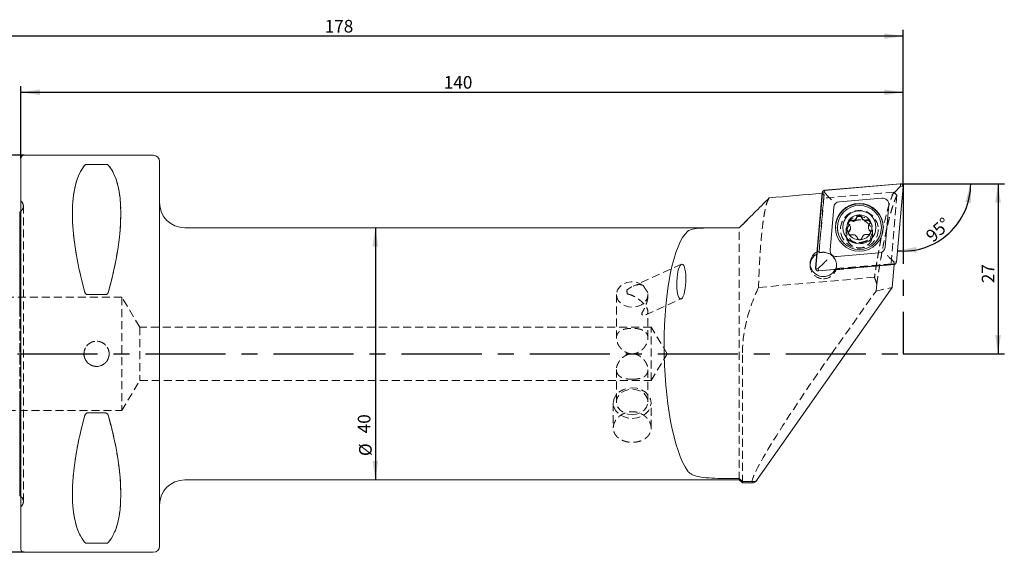
# Model space of a CAD drawing. Units: millimetres. Extents: x 10 to 293, y 11 to 168.
# Drawn here: x 136 to 293, y 83 to 168 of the extents above; entities that cross this region are included whole.
import ezdxf

# ---------------------------------------------------------------- set-up
doc = ezdxf.new("R2010")
doc.units = ezdxf.units.MM
doc.linetypes.add('CENTERX2', pattern=[20.32, 12.7, -2.54, 2.54, -2.54])
doc.linetypes.add('HIDDEN', pattern=[1.905, 1.27, -0.635])
doc.layers.add('VERMASSUNG', color=7, linetype='Continuous')
doc.styles.add('SLDTEXTSTYLE0', font='TXT', dxfattribs={"width": 0.7})
doc.dimstyles.new('SLDDIMSTYLE0', dxfattribs={"dimtxt": 2, "dimasz": 3, "dimexe": 0, "dimexo": 0.0625, "dimgap": 0.5, "dimtad": 1, "dimrnd": 1e-09, "dimzin": 12, "dimdsep": 46, "dimtxsty": 'SLDTEXTSTYLE0', "dimsah": 1, "dimcen": 0.09, "dimadec": 0, "dimazin": 3, "dimtfac": 1, "dimtdec": 3, "dimtofl": 0, "dimtmove": 0, "dimatfit": 3, "dimfxl": 1, "dimfrac": 2, "dimtolj": 1, "dimtzin": 12, "dimarcsym": 0})
doc.dimstyles.new('SLDDIMSTYLE1', dxfattribs={"dimtxt": 2, "dimasz": 3, "dimexe": 0, "dimexo": 0.0625, "dimgap": 0.5, "dimtad": 1, "dimdec": 4, "dimzin": 12, "dimdsep": 46, "dimtxsty": 'SLDTEXTSTYLE0', "dimsah": 1, "dimcen": 0.09, "dimadec": 1, "dimazin": 3, "dimtfac": 1, "dimtdec": 3, "dimtofl": 0, "dimtmove": 0, "dimatfit": 3, "dimfxl": 1, "dimfrac": 2, "dimtolj": 1, "dimtzin": 12, "dimarcsym": 0})

# ---------------------------------------------------------------- blocks, each defined once
blk = doc.blocks.new('_D')
at = {"layer": 'VERMASSUNG'}
for p, q in [((136.48, 145.57), (136.48, 157.07)), ((276.48, 141.57), (276.48, 157.07)), ((136.48, 156.07), (276.48, 156.07))]:
    blk.add_line(p, q, dxfattribs=at)
for points in [[(136.48, 156.07), (139.48, 155.62), (139.48, 156.52)], [(276.48, 156.07), (273.48, 156.52), (273.48, 155.62)]]:
    blk.add_solid(points, dxfattribs=at)
at = {"layer": 'VERMASSUNG', "insert": (203.58, 158.65, 0.1), "char_height": 2, "attachment_point": 1, "style": 'SLDTEXTSTYLE0'}
blk.add_mtext('140', dxfattribs=at)
blk = doc.blocks.new('_D_1')
at = {"layer": 'VERMASSUNG'}
for p, q in [((98.48, 134.86), (98.48, 165.98)), ((276.48, 141.57), (276.48, 165.98)), ((276.48, 164.98), (98.48, 164.98))]:
    blk.add_line(p, q, dxfattribs=at)
for points in [[(98.48, 164.98), (101.48, 164.53), (101.48, 165.43)], [(276.48, 164.98), (273.48, 165.43), (273.48, 164.53)]]:
    blk.add_solid(points, dxfattribs=at)
at = {"layer": 'VERMASSUNG', "insert": (184.68, 167.56, 0.1), "char_height": 2, "attachment_point": 1, "style": 'SLDTEXTSTYLE0'}
blk.add_mtext('178', dxfattribs=at)
blk = doc.blocks.new('_D_2')
at = {"layer": 'VERMASSUNG'}
for p, q in [((276.48, 141.57), (292.54, 141.57)), ((291.54, 141.57), (291.54, 114.57)), ((276.48, 114.57), (292.54, 114.57))]:
    blk.add_line(p, q, dxfattribs=at)
for points in [[(291.54, 141.57), (291.09, 138.57), (291.99, 138.57)], [(291.54, 114.57), (291.99, 117.57), (291.09, 117.57)]]:
    blk.add_solid(points, dxfattribs=at)
at = {"layer": 'VERMASSUNG', "insert": (288.96, 125.77, 0.1), "char_height": 2, "attachment_point": 1, "rotation": 90, "style": 'SLDTEXTSTYLE0'}
blk.add_mtext('27', dxfattribs=at)
blk = doc.blocks.new('_D_3')
at = {"layer": 'VERMASSUNG'}
blk.add_line((285.77, 141.57), (288.21, 141.57), dxfattribs=at)
blk.add_arc((276.52, 141.57), 10.69, 264.9879, 0, dxfattribs=at)
for points in [[(287.21, 141.57), (286.35, 138.66), (287.25, 138.54)], [(275.58, 130.92), (278.6, 130.62), (278.56, 131.52)]]:
    blk.add_solid(points, dxfattribs=at)
at = {"layer": 'VERMASSUNG', "insert": (279.86, 133.63, 0.1), "char_height": 2, "attachment_point": 1, "rotation": 42.4939, "style": 'SLDTEXTSTYLE0'}
blk.add_mtext('95°', dxfattribs=at)
blk = doc.blocks.new('_D_4')
at = {"layer": 'VERMASSUNG'}
for p, q in [((136.98, 146.07), (92.69, 146.07)), ((93.69, 146.07), (93.69, 83.07)), ((136.98, 83.07), (92.69, 83.07))]:
    blk.add_line(p, q, dxfattribs=at)
for points in [[(93.69, 146.07), (93.24, 143.07), (94.14, 143.07)], [(93.69, 83.07), (94.14, 86.07), (93.24, 86.07)]]:
    blk.add_solid(points, dxfattribs=at)
at = {"layer": 'VERMASSUNG', "char_height": 2, "attachment_point": 1, "rotation": 90, "style": 'SLDTEXTSTYLE0'}
for s, insert in [('63', (90.91, 116.37, 0.1)), ('%%c', (91.11, 112.76, 0.1)), ('PSC', (90.91, 108.16, 0.1))]:
    blk.add_mtext(s, dxfattribs=dict(at, insert=insert))
blk = doc.blocks.new('_D_5')
at = {"layer": 'VERMASSUNG'}
blk.add_line((192.72, 134.57), (192.72, 94.57), dxfattribs=at)
for points in [[(192.72, 134.57), (192.27, 131.57), (193.17, 131.57)], [(192.72, 94.57), (193.17, 97.57), (192.27, 97.57)]]:
    blk.add_solid(points, dxfattribs=at)
at = {"layer": 'VERMASSUNG', "char_height": 2, "attachment_point": 1, "rotation": 90, "style": 'SLDTEXTSTYLE0'}
for s, insert in [('40', (189.94, 101.95, 0.1)), ('%%c', (190.14, 98.34, 0.1))]:
    blk.add_mtext(s, dxfattribs=dict(at, insert=insert))

msp = doc.modelspace()

# ---------------------------------------------------------------- linework, layer by layer
at = {"color": 7, "linetype": 'Continuous', "lineweight": 15}
for p, q in [((136.48131, 83.56857), (136.48131, 145.56857)), ((157.48131, 146.06857), (136.98131, 146.06857)), ((147.00907, 144.63707), (149.95355, 144.63707)), ((158.48131, 145.06857), (158.48131, 84.06857)), ((276.04645, 141.56706), (264.00885, 140.51647)), ((276.04819, 141.54718), (264.0106, 140.49659)), ((275.16231, 140.20384), (276.08131, 141.15424)), ((275.40671, 129.12824), (276.45986, 141.13651)), ((275.42663, 129.1265), (276.47979, 141.13477)), ((276.08131, 141.15424), (276.04819, 141.54718)), ((276.08131, 141.15424), (276.45986, 141.13651)), ((263.64524, 140.15374), (262.59208, 128.14547)), ((263.66516, 140.152), (262.61201, 128.14373)), ((264.04371, 140.10366), (263.66516, 140.152)), ((264.04371, 140.10366), (264.0106, 140.49659)), ((264.61741, 139.50633), (264.04371, 140.10366)), ((273.11199, 139.28817), (266.37498, 138.7002)), ((265.46594, 137.79337), (264.87653, 131.07278)), ((273.60593, 131.48687), (274.19534, 138.20746)), ((136.28131, 137.10839), (136.28131, 121.59046)), ((250.48131, 134.56857), (162.48131, 134.56857)), ((248.08527, 134.56768), (250.48131, 134.56768)), ((251.75565, 135.84291), (250.48131, 134.56857)), ((250.48131, 134.56857), (250.48131, 134.56768)), ((265.7504, 134.89028), (265.73594, 134.5599)), ((266.03594, 134.60524), (266.03594, 134.59129)), ((268.11834, 134.46333), (268.11834, 134.57493)), ((270.9566, 134.68639), (270.9566, 134.57474)), ((273.03594, 134.59129), (273.03594, 134.60524)), ((265.95988, 129.99206), (272.69689, 130.58004)), ((274.45446, 129.69324), (275.02816, 129.14597)), ((262.99056, 128.09538), (262.61201, 128.14373)), ((263.90956, 128.9785), (262.99056, 128.09538)), ((263.02368, 127.73306), (275.06128, 128.78364)), ((263.02542, 127.71318), (275.06302, 128.76377)), ((275.05896, 128.76342), (274.73743, 125.0973)), ((275.02816, 129.14597), (275.06128, 128.78364)), ((275.02816, 129.14597), (275.40671, 129.12824)), ((262.99056, 128.09538), (263.02368, 127.73306)), ((274.73743, 125.0973), (253.11329, 94.29006)), ((149.95355, 123.95664), (147.00907, 123.95664)), ((136.28131, 107.54669), (136.28131, 92.02875)), ((147.00907, 105.18051), (149.95355, 105.18051)), ((162.48131, 94.56857), (250.48131, 94.56857)), ((250.48131, 94.79037), (248.08527, 94.79037)), ((250.48131, 94.79037), (250.48131, 94.56857)), ((250.98131, 94.29006), (250.48131, 94.79037)), ((250.48131, 94.56857), (250.98131, 94.06857)), ((253.11329, 94.29006), (250.98131, 94.29006)), ((250.98131, 94.29006), (250.98131, 94.06857)), ((250.98131, 94.06857), (252.65369, 94.06857)), ((149.95355, 84.50008), (147.00907, 84.50008)), ((136.98131, 83.06857), (157.48131, 83.06857))]:
    msp.add_line(p, q, dxfattribs=at)
at = {"color": 7, "linetype": 'HIDDEN', "lineweight": 0}
for p, q in [((136.48131, 145.56857), (136.48131, 83.56857)), ((149.95355, 144.63707), (147.00907, 144.63707)), ((158.48131, 84.06857), (158.48131, 145.06857)), ((263.6752, 140.0529), (262.86188, 130.77918)), ((263.92247, 139.80398), (263.12816, 130.74717)), ((263.89065, 139.27523), (263.12816, 130.58114)), ((275.4978, 139.72399), (274.52902, 128.67775)), ((275.4978, 139.72399), (275.00025, 140.22873)), ((136.5742, 138.72568), (136.48131, 138.81857)), ((136.48131, 90.31857), (136.48131, 138.79344)), ((136.8671, 91.11857), (136.8671, 138.01857)), ((136.8671, 91.11857), (136.8671, 138.01857)), ((158.48131, 90.56857), (158.48131, 138.56857)), ((136.28131, 136.62817), (136.28131, 137.10839)), ((136.28131, 121.59046), (136.28131, 136.62817)), ((250.48131, 94.56857), (250.48131, 134.56857)), ((267.43594, 134.2453), (267.43594, 133.53929)), ((271.63594, 133.51103), (271.63594, 134.2453)), ((262.86188, 130.77918), (262.8212, 130.75793)), ((263.12816, 130.74717), (263.12816, 130.58114)), ((136.28131, 99.53087), (136.28131, 129.60628)), ((136.28131, 129.60628), (136.28131, 99.53087)), ((241.28954, 128.79141), (233.64962, 125.32296)), ((261.71561, 128.9128), (261.71561, 128.57797)), ((265.68654, 127.96139), (275.06037, 128.7795)), ((265.7999, 128.08193), (274.82462, 128.86957)), ((265.7999, 127.91591), (274.52902, 128.67775)), ((265.91561, 128.57797), (265.91561, 128.60169)), ((274.82462, 128.86957), (274.52902, 128.67775)), ((275.06037, 128.7795), (274.82462, 128.86957)), ((275.06037, 128.7795), (275.05896, 128.76342)), ((271.93574, 126.71587), (253.53082, 125.10565)), ((265.7999, 127.91591), (265.7999, 128.08193)), ((272.18857, 124.53426), (272.29645, 125.65946)), ((272.18857, 124.53426), (274.73743, 125.0973)), ((152.48131, 123.56857), (126.73131, 123.56857)), ((147.00907, 123.95664), (149.95355, 123.95664)), ((152.48131, 123.56857), (152.48131, 105.56857)), ((155.3354, 118.81857), (152.48131, 123.56857)), ((230.98131, 123.97314), (230.98131, 117.06647)), ((235.98131, 123.85776), (235.98131, 123.97314)), ((265.12332, 114.56857), (272.18857, 124.53426)), ((235.66582, 120.74715), (241.26296, 123.2882)), ((235.98131, 117.06587), (235.98131, 121.25236)), ((155.3354, 118.81857), (155.3354, 110.31857)), ((236.48131, 118.81857), (155.3354, 118.81857)), ((236.48131, 110.31857), (236.48131, 118.81857)), ((239.03497, 114.56857), (236.48131, 118.81857)), ((236.48131, 110.31857), (239.03497, 114.56857)), ((250.98131, 94.06857), (250.98131, 114.56857)), ((230.98131, 112.07128), (230.98131, 106.92737)), ((235.98131, 106.92737), (235.98131, 112.07068)), ((152.48131, 105.56857), (155.3354, 110.31857)), ((155.3354, 110.31857), (236.48131, 110.31857)), ((136.28131, 92.50898), (136.28131, 107.54669)), ((230.48131, 106.75078), (230.48131, 102.81363)), ((236.48131, 102.81287), (236.48131, 106.75078)), ((126.73131, 105.56857), (152.48131, 105.56857)), ((149.95355, 105.18051), (147.00907, 105.18051)), ((136.28131, 92.02875), (136.28131, 92.50898)), ((136.48131, 90.31857), (136.5742, 90.41147)), ((147.00907, 84.50008), (149.95355, 84.50008))]:
    msp.add_line(p, q, dxfattribs=at)
at = {"color": 7, "linetype": 'Continuous', "lineweight": 15, "flags": 128}
for points in [[(136.48131, 137.22943), (136.40676, 137.1767), (136.28131, 137.10839)], [(267.80286, 133.75873), (267.83781, 133.86846), (267.91435, 133.97494)], [(136.28131, 92.02875), (136.40676, 91.96045), (136.48131, 91.90771)]]:
    msp.add_lwpolyline(points, dxfattribs=at)
at = {"color": 7, "linetype": 'HIDDEN', "lineweight": 0, "flags": 128}
for points in [[(235.26867, 125.38726), (234.70512, 125.73677), (234.04283, 125.944), (233.33524, 125.99223), (232.63944, 125.87755), (232.01155, 125.60924), (231.50224, 125.20892), (231.1526, 124.70891), (230.99084, 124.14954), (231.03, 123.57593), (231.26692, 123.03437), (231.6825, 122.56855), (232.2432, 122.21605), (232.90379, 122.0053), (233.61098, 121.95332), (234.3077, 122.06429), (234.93775, 122.32926), (235.4503, 122.72686), (235.80399, 123.22501), (235.9703, 123.78351), (235.9358, 124.35731)], [(233.48131, 104.32373), (234.25777, 104.40643), (234.98131, 104.64889), (235.60263, 105.03459), (236.07939, 105.53725), (236.37909, 106.12261), (236.48131, 106.75078), (236.37909, 107.37894), (236.07939, 107.9643), (235.60263, 108.46696), (234.98131, 108.85267), (234.25777, 109.09513), (233.48131, 109.17783), (232.70485, 109.09513), (231.98131, 108.85267), (231.35999, 108.46696), (230.88323, 107.9643), (230.58353, 107.37894), (230.48131, 106.75078), (230.58353, 106.12261), (230.88323, 105.53725), (231.35999, 105.03459), (231.98131, 104.64889), (232.70485, 104.40643), (233.48131, 104.32373)], [(233.48131, 104.90482), (234.18564, 104.98675), (234.83291, 105.2259), (235.37068, 105.60288), (235.75539, 106.08717), (235.95586, 106.63953), (235.95586, 107.2152), (235.75539, 107.76756), (235.37068, 108.25185), (234.83291, 108.62884), (234.18564, 108.86798), (233.48131, 108.94991), (232.77698, 108.86798), (232.12971, 108.62884), (231.59194, 108.25185), (231.20723, 107.76756), (231.00676, 107.2152), (231.00676, 106.63953), (231.20723, 106.08717), (231.59194, 105.60288), (232.12971, 105.2259), (232.77698, 104.98675), (233.48131, 104.90482)]]:
    msp.add_lwpolyline(points, dxfattribs=at)
at = {"color": 7, "linetype": 'Continuous', "lineweight": 15}
for centre, radius in [((269.52957, 134.63771), 3.7938), ((269.54221, 134.60625), 3.4937), ((269.54072, 134.64104), 2.62916), ((269.53935, 134.64098), 1.99656)]:
    msp.add_circle(centre, radius, dxfattribs=at)
at = {"color": 7, "linetype": 'HIDDEN', "lineweight": 0}
for centre, radius in [((269.53468, 134.31287), 2.99749), ((269.53489, 134.24968), 2.0992), ((148.48131, 114.56857), 2)]:
    msp.add_circle(centre, radius, dxfattribs=at)
at = {"color": 7, "linetype": 'Continuous', "lineweight": 15}
for centre, radius, start, end in [((136.98131, 145.56857), 0.5, 90, 180), ((157.48131, 145.06857), 1, 0, 90), ((276.08175, 141.16911), 0.39951, 355.0699538, 95.069786), ((276.08173, 141.16913), 0.37954, 355.0699538, 95.069786), ((264.04319, 140.11843), 0.39951, 94.930214, 174.9300462), ((264.04321, 140.11846), 0.37954, 94.930214, 174.9300462), ((273.20025, 138.2933), 0.99878, 355.0699538, 95.069786), ((162.48131, 138.56857), 4, 180, 270), ((266.46082, 137.70511), 0.99878, 94.930214, 174.9300462), ((269.53566, 134.55284), 3.80028, 0.106376, 174.9057883), ((268.43502, 136.31445), 0.68954, 254.7421547, 348.1674798), ((269.4957, 136.09214), 0.39419, 14.8732623, 168.1534626), ((270.54329, 136.37034), 0.68971, 194.8717375, 288.2794475), ((269.53594, 134.59734), 3.50001, 180.0990495, 359.9009505), ((268.14975, 135.26934), 0.39381, 74.7164226, 174.1164836), ((267.43136, 134.46347), 0.68698, 314.6732372, 359.9881619), ((270.88334, 135.34148), 0.39389, 6.9299873, 108.3075558), ((271.64366, 134.5749), 0.68706, 180.0132197, 228.3645623), ((270.92631, 133.76795), 0.39265, 7.1883442, 48.3638417), ((272.61105, 131.57513), 0.99878, 274.930214, 354.9300462), ((263.81724, 128.91228), 2.09726, 118.3542156, 333.0381964), ((263.8103, 128.5765), 2.0948, 119.1366912, 175.3757949), ((265.87162, 130.98694), 0.99878, 175.0699538, 275.069786), ((262.99012, 128.11113), 0.39951, 175.0699538, 275.069786), ((262.99014, 128.11111), 0.37954, 175.0699538, 275.069786), ((275.02866, 129.16178), 0.37954, 274.9302141, 354.9300461), ((275.02868, 129.16181), 0.39951, 274.930214, 354.9300462), ((162.48131, 90.56857), 4, 90, 180), ((136.98131, 83.56857), 0.5, 180, 270), ((157.48131, 84.06857), 1, 270, 360)]:
    msp.add_arc(centre, radius, start, end, dxfattribs=at)
at = {"color": 7, "linetype": 'HIDDEN', "lineweight": 0}
for centre, radius, start, end in [((135.8671, 138.01857), 1, 307.8947985, 351.8087251), ((135.8671, 138.01857), 1, 351.8087251, 45), ((269.53571, 133.47708), 2.10141, 203.7895586, 345.5208998), ((263.81738, 128.57908), 2.096, 269.9515368, 119.3400839), ((263.81719, 128.6001), 2.09745, 340.9616042, 109.1781356), ((263.81242, 128.57973), 2.09665, 175.4684291, 270.0871194), ((234.85286, 124.63994), 2.20224, 178.1553817, 195.517696), ((135.8671, 91.11857), 1, 0, 52.1052015), ((135.8671, 91.11857), 1, 315, 0)]:
    msp.add_arc(centre, radius, start, end, dxfattribs=at)
at = {"color": 7, "linetype": 'Continuous', "lineweight": 15}
for centre, major_axis, ratio, start_param, end_param in [((162.82846, 114.56857), (-14.75368, 31.09325), 0.341998713, 0.159142203, 1.08990357), ((134.13416, 114.56857), (14.75368, 31.09325), 0.341998713, 5.193281737, 6.124043105), ((190.6631, 108.66657), (4096.48845, 356.65229), 0.006065091, 1.552444246, 1.554505659), ((243.90559, 114.56857), (-0.40257, 19.99971), 0.267195954, 0.231100791, 2.760108958), ((162.82846, 114.56857), (14.75368, 31.09325), 0.341998713, 2.051689084, 2.982450451), ((134.13416, 114.56857), (-14.75368, 31.09325), 0.341998713, 3.300734856, 4.231496223), ((267.18732, 114.56857), (14.61549, 20.4767), 0.066853459, 3.189273956, 3.33640437)]:
    msp.add_ellipse(centre, major_axis=major_axis, ratio=ratio, start_param=start_param, end_param=end_param, dxfattribs=at)
at = {"color": 7, "linetype": 'HIDDEN', "lineweight": 0}
for centre, major_axis, ratio, start_param, end_param in [((162.82846, 114.56857), (-14.75368, 31.09325), 0.341998713, 0.159142203, 1.08990357), ((134.13416, 114.56857), (14.75368, 31.09325), 0.341998713, 5.193281737, 6.124043105), ((261.40953, 114.85608), (2.05777, 25.26969), 0.126836559, 6.133427251, 6.216858048), ((-540.13693, 44.72985), (4096.48845, 356.65229), 0.006065091, 1.369946852, 1.372713397), ((261.72149, 114.88337), (2.20724, 25.28859), 0.005987641, 6.016605963, 6.112906014), ((263.81561, 128.28039), (-1.6169, 2.3182), 0.57803977, 5.737920333, 5.875843567), ((263.81561, 128.28039), (2.09928, 0.12765), 0.430309399, 5.785598213, 5.923521447), ((267.18732, 114.56857), (14.61549, 20.4767), 0.066853459, 1.618477629, 3.189273956), ((162.82846, 114.56857), (14.75368, 31.09325), 0.341998713, 2.051689084, 2.982450451), ((134.13416, 114.56857), (-14.75368, 31.09325), 0.341998713, 3.300734856, 4.231496223)]:
    msp.add_ellipse(centre, major_axis=major_axis, ratio=ratio, start_param=start_param, end_param=end_param, dxfattribs=at)
at = {"color": 7, "linetype": 'Continuous', "lineweight": 15}
msp.add_ellipse((241.27625, 126.0398), major_axis=(0.10546, 2.7709), ratio=0.257591747, dxfattribs=at)
for points, knots in [([(146.57605, 144.46932), (146.60678, 144.50662), (146.64961, 144.54323), (146.74904, 144.591), (146.78879, 144.60595), (146.88683, 144.62914), (146.94639, 144.63707), (147.00907, 144.63707)], [0, 0, 0, 0, 0.5, 0.5, 0.75, 0.75, 1, 1, 1, 1]), ([(149.95355, 144.63707), (150.01663, 144.63707), (150.07578, 144.62916), (150.17425, 144.60584), (150.21329, 144.59112), (150.31319, 144.54317), (150.35561, 144.5069), (150.38657, 144.46932)], [0, 0, 0, 0, 0.25, 0.25, 0.5, 0.5, 1, 1, 1, 1]), ([(265.10806, 139.02036), (265.10687, 139.02148), (265.05892, 139.0666), (264.95344, 139.16771), (264.78198, 139.3369), (264.67231, 139.44981), (264.61741, 139.50633)], [0, 0, 0, 0, 0.008116439, 0.326367852, 0.662768581, 1, 1, 1, 1]), ([(275.16231, 140.20384), (275.10682, 140.14707), (274.99494, 140.03261), (274.82549, 139.86612), (274.72144, 139.76657), (274.6745, 139.72241), (274.67338, 139.72136)], [0, 0, 0, 0, 0.336783113, 0.679011135, 0.992371734, 1, 1, 1, 1]), ([(269.1099, 136.28808), (269.08701, 136.2138), (269.0412, 136.06511), (268.88456, 135.88654), (268.68515, 135.77055), (268.46427, 135.72415), (268.32227, 135.75116), (268.25356, 135.76424)], [0, 0, 0, 0, 0.205874801, 0.412099581, 0.614169337, 0.813290129, 1, 1, 1, 1]), ([(269.87668, 136.30834), (269.86126, 136.35029), (269.83032, 136.43447), (269.73429, 136.53241), (269.61415, 136.59409), (269.48062, 136.61165), (269.34949, 136.58423), (269.23558, 136.51502), (269.14818, 136.41321), (269.12258, 136.32952), (269.1099, 136.28808)], [0, 0, 0, 0, 0.12624708, 0.253363335, 0.379418552, 0.504268974, 0.628450282, 0.752636129, 0.877489191, 1, 1, 1, 1]), ([(270.75962, 135.83047), (270.68438, 135.8127), (270.53377, 135.77714), (270.30154, 135.82253), (270.10105, 135.93687), (269.94916, 136.10519), (269.90031, 136.2421), (269.87668, 136.30834)], [0, 0, 0, 0, 0.20589036, 0.412133643, 0.614223912, 0.813348278, 1, 1, 1, 1]), ([(242.28972, 134.01195), (242.45484, 134.16337), (242.7145, 134.27444), (243.43661, 134.43754), (243.87931, 134.48536), (244.92786, 134.54537), (245.5071, 134.55635), (246.76735, 134.56754), (247.41805, 134.56768), (248.08527, 134.56768)], [0, 0, 0, 0, 0.25, 0.25, 0.5, 0.5, 0.75, 0.75, 1, 1, 1, 1]), ([(268.25356, 135.76424), (268.20962, 135.77214), (268.12165, 135.78797), (267.98933, 135.75421), (267.87639, 135.68139), (267.79474, 135.57478), (267.75299, 135.44759), (267.75577, 135.31425), (267.79971, 135.18762), (267.85864, 135.12341), (267.88776, 135.09169)], [0, 0, 0, 0, 0.126876551, 0.253993629, 0.380049638, 0.504900637, 0.629082197, 0.753267941, 0.878120585, 1, 1, 1, 1]), ([(267.88776, 135.09169), (267.94008, 135.0344), (268.04484, 134.9197), (268.12045, 134.69451), (268.12156, 134.4643), (268.05261, 134.25092), (267.95945, 134.14247), (267.91435, 134.08998)], [0, 0, 0, 0, 0.205794988, 0.412001016, 0.614054993, 0.813181083, 1, 1, 1, 1]), ([(271.16059, 135.17819), (271.189, 135.21287), (271.2459, 135.28233), (271.28188, 135.41502), (271.2746, 135.54996), (271.22274, 135.67411), (271.13343, 135.77344), (271.01688, 135.83675), (270.88583, 135.86062), (270.80136, 135.84044), (270.75962, 135.83047)], [0, 0, 0, 0, 0.126788029, 0.253895006, 0.379940902, 0.504784129, 0.628962145, 0.753149539, 0.878008928, 1, 1, 1, 1]), ([(271.18718, 134.17648), (271.13485, 134.23217), (271.03008, 134.34368), (270.95448, 134.56633), (270.9534, 134.79676), (271.02238, 135.01284), (271.11552, 135.12427), (271.16059, 135.17819)], [0, 0, 0, 0, 0.205832175, 0.412075034, 0.614169788, 0.813302934, 1, 1, 1, 1]), ([(267.91435, 134.08998), (267.88594, 134.05622), (267.82904, 133.98863), (267.79306, 133.85798), (267.80034, 133.72432), (267.85223, 133.60057), (267.94155, 133.50077), (268.05811, 133.43616), (268.18915, 133.41027), (268.2736, 133.42862), (268.31533, 133.43769)], [0, 0, 0, 0, 0.126803696, 0.253926344, 0.379987267, 0.50484101, 0.629022717, 0.753206331, 0.878055336, 1, 1, 1, 1]), ([(268.31533, 133.43769), (268.39055, 133.45386), (268.54113, 133.48621), (268.77334, 133.43826), (268.97382, 133.32415), (269.12575, 133.15857), (269.17462, 133.02464), (269.19827, 132.95982)], [0, 0, 0, 0, 0.20584974, 0.412052449, 0.614108126, 0.81324319, 1, 1, 1, 1]), ([(269.19827, 132.95982), (269.21368, 132.91881), (269.24462, 132.83649), (269.34066, 132.7406), (269.46081, 132.6802), (269.59434, 132.66306), (269.72548, 132.69002), (269.83938, 132.75792), (269.92677, 132.8577), (269.95237, 132.93955), (269.96504, 132.98009)], [0, 0, 0, 0, 0.126256438, 0.253382097, 0.379445481, 0.504300238, 0.628481453, 0.752663491, 0.877510462, 1, 1, 1, 1]), ([(269.96504, 132.98009), (269.98793, 133.05276), (270.03374, 133.19824), (270.19038, 133.37423), (270.38979, 133.49042), (270.61068, 133.53954), (270.75268, 133.51554), (270.82138, 133.50393)], [0, 0, 0, 0, 0.205871374, 0.412092415, 0.614168353, 0.813306887, 1, 1, 1, 1]), ([(270.82138, 133.50393), (270.86533, 133.49696), (270.95329, 133.483), (271.08561, 133.51881), (271.19854, 133.59291), (271.2802, 133.69992), (271.32195, 133.82663), (271.31918, 133.95864), (271.27524, 134.08325), (271.2163, 134.14565), (271.18718, 134.17648)], [0, 0, 0, 0, 0.12687025, 0.25398106, 0.380030196, 0.504874997, 0.629052757, 0.753238461, 0.878095394, 1, 1, 1, 1]), ([(274.45446, 129.69324), (274.39956, 129.74626), (274.28989, 129.85216), (274.11843, 130.02503), (274.01295, 130.13437), (273.965, 130.18493), (273.96381, 130.18619)], [0, 0, 0, 0, 0.337231419, 0.673632148, 0.991883561, 1, 1, 1, 1]), ([(264.39849, 129.47149), (264.39737, 129.47032), (264.35043, 129.42083), (264.24638, 129.31277), (264.07693, 129.14119), (263.96505, 129.03244), (263.90956, 128.9785)], [0, 0, 0, 0, 0.007628266, 0.320988865, 0.663216887, 1, 1, 1, 1]), ([(147.00907, 123.95664), (146.94599, 123.95664), (146.88684, 123.98201), (146.78836, 124.05617), (146.74933, 124.10269), (146.64943, 124.25283), (146.60701, 124.36453), (146.57605, 124.47794)], [0, 0, 0, 0, 0.25, 0.25, 0.5, 0.5, 1, 1, 1, 1]), ([(150.38657, 124.47794), (150.35584, 124.36539), (150.31301, 124.25263), (150.21358, 124.10309), (150.17383, 124.0558), (150.07579, 123.98206), (150.01623, 123.95664), (149.95355, 123.95664)], [0, 0, 0, 0, 0.5, 0.5, 0.75, 0.75, 1, 1, 1, 1]), ([(146.57605, 104.65921), (146.6072, 104.77331), (146.64947, 104.88442), (146.74942, 105.03457), (146.78915, 105.08157), (146.88604, 105.15454), (146.9461, 105.18051), (147.00907, 105.18051)], [0, 0, 0, 0, 0.5, 0.5, 0.75, 0.75, 1, 1, 1, 1]), ([(149.95355, 105.18051), (150.01661, 105.18051), (150.07574, 105.15516), (150.17419, 105.08104), (150.21322, 105.03455), (150.31311, 104.88447), (150.35541, 104.77335), (150.38657, 104.65921)], [0, 0, 0, 0, 0.25, 0.25, 0.5, 0.5, 1, 1, 1, 1]), ([(248.08527, 94.79037), (247.41805, 94.79037), (246.76927, 94.80562), (245.50863, 94.87711), (244.92988, 94.93174), (243.88155, 95.10517), (243.43767, 95.22026), (242.89664, 95.45665), (242.74078, 95.54487), (242.47895, 95.7403), (242.37228, 95.84783), (242.28972, 95.96653)], [0, 0, 0, 0, 0.25, 0.25, 0.5, 0.5, 0.75, 0.75, 0.875, 0.875, 1, 1, 1, 1]), ([(147.00907, 84.50008), (146.94601, 84.50008), (146.88688, 84.50798), (146.78843, 84.53129), (146.7494, 84.546), (146.64951, 84.59393), (146.60721, 84.63), (146.57605, 84.66783)], [0, 0, 0, 0, 0.25, 0.25, 0.5, 0.5, 1, 1, 1, 1]), ([(150.38657, 84.66783), (150.35542, 84.63002), (150.31315, 84.59395), (150.2132, 84.54599), (150.17347, 84.53113), (150.07658, 84.50818), (150.01652, 84.50008), (149.95355, 84.50008)], [0, 0, 0, 0, 0.5, 0.5, 0.75, 0.75, 1, 1, 1, 1])]:
    msp.add_open_spline(points, degree=3, knots=knots, dxfattribs=at)
at = {"color": 7, "linetype": 'HIDDEN', "lineweight": 0}
for points, knots in [([(147.00907, 144.63707), (146.94599, 144.63707), (146.88684, 144.62916), (146.78836, 144.60584), (146.74933, 144.59112), (146.64943, 144.54317), (146.60701, 144.5069), (146.57605, 144.46932)], [0, 0, 0, 0, 0.25, 0.25, 0.5, 0.5, 1, 1, 1, 1]), ([(150.38657, 144.46932), (150.35584, 144.50662), (150.31301, 144.54323), (150.21358, 144.591), (150.17383, 144.60595), (150.07579, 144.62914), (150.01623, 144.63707), (149.95355, 144.63707)], [0, 0, 0, 0, 0.5, 0.5, 0.75, 0.75, 1, 1, 1, 1]), ([(255.23184, 139.31869), (255.13716, 139.21779), (255.04288, 139.04791), (254.90253, 138.68823), (254.85577, 138.55023), (254.76371, 138.24188), (254.71837, 138.07157), (254.58452, 137.51334), (254.49814, 137.07831), (254.37334, 136.33217), (254.33254, 136.06781), (254.25263, 135.50733), (254.21343, 135.21043), (254.02307, 133.65322), (253.89172, 132.20551), (253.72823, 129.73792), (253.67919, 128.86046), (253.59494, 127.0375), (253.55949, 126.08989), (253.53082, 125.10565)], [0, 0, 0, 0, 0.125, 0.125, 0.1875, 0.1875, 0.25, 0.25, 0.375, 0.375, 0.4375, 0.4375, 0.5, 0.5, 0.75, 0.75, 0.875, 0.875, 1, 1, 1, 1]), ([(275.00025, 140.22874), (274.98045, 140.18748), (274.9407, 140.10463), (274.88031, 139.97058), (274.8191, 139.82863), (274.75702, 139.67799), (274.6941, 139.51872), (274.58996, 139.24419), (274.44178, 138.82372), (274.25038, 138.22372), (274.05489, 137.55445), (273.79338, 136.58466), (273.4628, 135.21902), (273.13413, 133.67791), (272.87379, 132.34725), (272.68025, 131.30245), (272.48907, 130.21435), (272.32855, 129.25231), (272.20481, 128.48082), (272.11146, 127.88381), (272.02397, 127.31142), (271.96419, 126.90792), (271.93574, 126.71587)], [0, 0, 0, 0, 0.0203220773, 0.0408022951, 0.0614407693, 0.0822376129, 0.1031929364, 0.1243068479, 0.185712773, 0.2488821661, 0.3101726673, 0.3737122656, 0.4987168118, 0.6238911953, 0.6865463195, 0.7492228695, 0.8119132484, 0.8746096904, 0.9095677597, 0.9373095837, 0.9701625864, 1, 1, 1, 1]), ([(272.29645, 125.65946), (272.31704, 125.79931), (272.35823, 126.07892), (272.42067, 126.49383), (272.48358, 126.90519), (272.547, 127.31269), (272.61091, 127.71641), (272.68602, 128.18274), (272.77262, 128.70891), (272.90372, 129.485), (273.06974, 130.42969), (273.27171, 131.51875), (273.47585, 132.56017), (273.68153, 133.55067), (273.88812, 134.48733), (274.09499, 135.36718), (274.30152, 136.18766), (274.50707, 136.94617), (274.71101, 137.64045), (274.87916, 138.16387), (275.01225, 138.54839), (275.12224, 138.8496), (275.24197, 139.15547), (275.37105, 139.45993), (275.45554, 139.63596), (275.4978, 139.72399)], [0, 0, 0, 0, 0.0209077327, 0.0418009387, 0.0626863718, 0.0835707931, 0.104460965, 0.1253636441, 0.1566985109, 0.1880590559, 0.2507468932, 0.3134240711, 0.3760819945, 0.4387122244, 0.5013067231, 0.5638578101, 0.6263583653, 0.6888018394, 0.7511823723, 0.8134948626, 0.844614189, 0.8757408131, 0.9171835944, 0.9585847961, 1, 1, 1, 1]), ([(271.57038, 132.95167), (271.65081, 133.28835), (271.6544, 133.61364), (271.57311, 134.08472), (271.53097, 134.23768), (271.41933, 134.53036), (271.34973, 134.67097), (271.18037, 134.94051), (271.08003, 135.06992), (270.84752, 135.30827), (270.71404, 135.41908), (270.48168, 135.56394), (270.39938, 135.6083), (270.22235, 135.68748), (270.12653, 135.72258), (269.8235, 135.80568), (269.59455, 135.83169), (269.12939, 135.79314), (268.90612, 135.7293), (268.62026, 135.59769), (268.53091, 135.54728), (268.36763, 135.4397), (268.29326, 135.38247), (268.08679, 135.20232), (267.97089, 135.07028), (267.77801, 134.79817), (267.6997, 134.65673), (267.57276, 134.36357), (267.5244, 134.21147), (267.45811, 133.90435), (267.43973, 133.74839), (267.43319, 133.43139), (267.44529, 133.2697), (267.50278, 132.94867), (267.54796, 132.78854), (267.61285, 132.62941)], [0, 0, 0, 0, 0.125, 0.125, 0.1875, 0.1875, 0.25, 0.25, 0.3125, 0.3125, 0.375, 0.375, 0.40625, 0.40625, 0.4375, 0.4375, 0.5, 0.5, 0.5625, 0.5625, 0.59375, 0.59375, 0.625, 0.625, 0.6875, 0.6875, 0.75, 0.75, 0.8125, 0.8125, 0.875, 0.875, 0.9375, 0.9375, 1, 1, 1, 1]), ([(267.61285, 132.62941), (267.92337, 132.51119), (268.24158, 132.40289), (268.75046, 132.28867), (268.92447, 132.25948), (269.27668, 132.2284), (269.45818, 132.22667), (269.8169, 132.25629), (269.99221, 132.28703), (270.33597, 132.37528), (270.50445, 132.43292), (270.98537, 132.62686), (271.28222, 132.78472), (271.57038, 132.95167)], [0, 0, 0, 0, 0.25, 0.25, 0.375, 0.375, 0.5, 0.5, 0.625, 0.625, 0.75, 0.75, 1, 1, 1, 1]), ([(271.93574, 126.71587), (271.99855, 126.53936), (272.1233, 126.18877), (272.239, 125.83508), (272.29644, 125.65946)], [0, 0, 0, 0, 0.503458565, 1, 1, 1, 1]), ([(235.26867, 125.38726), (235.0716, 125.49942), (234.85853, 125.54853), (234.41298, 125.55823), (234.19098, 125.51845), (233.74613, 125.37558), (233.52599, 125.2721), (233.2025, 125.08412), (233.09531, 125.01571), (232.87801, 124.86891), (232.76873, 124.79016), (232.65177, 124.71083)], [0, 0, 0, 0, 0.25, 0.25, 0.5, 0.5, 0.75, 0.75, 0.875, 0.875, 1, 1, 1, 1]), ([(235.9358, 124.35731), (235.86193, 124.45113), (235.7936, 124.54472), (235.66442, 124.72917), (235.60306, 124.82078), (235.48954, 124.99586), (235.43737, 125.07928), (235.34365, 125.23874), (235.30182, 125.31549), (235.26867, 125.38726)], [0, 0, 0, 0, 0.25, 0.25, 0.5, 0.5, 0.75, 0.75, 1, 1, 1, 1]), ([(253.53082, 125.10565), (252.77619, 123.45493), (252.13509, 121.75215), (251.22717, 118.18911), (250.98131, 116.38952), (250.98131, 114.56857)], [0, 0, 0, 0, 0.5, 0.5, 1, 1, 1, 1]), ([(146.57605, 124.47794), (146.60678, 124.36539), (146.64961, 124.25263), (146.74904, 124.10309), (146.78879, 124.0558), (146.88683, 123.98206), (146.94639, 123.95664), (147.00907, 123.95664)], [0, 0, 0, 0, 0.5, 0.5, 0.75, 0.75, 1, 1, 1, 1]), ([(149.95355, 123.95664), (150.01663, 123.95664), (150.07578, 123.98201), (150.17425, 124.05617), (150.21329, 124.10269), (150.31319, 124.25283), (150.35561, 124.36453), (150.38657, 124.47794)], [0, 0, 0, 0, 0.25, 0.25, 0.5, 0.5, 1, 1, 1, 1]), ([(232.7309, 124.05076), (232.83793, 124.04014), (232.93904, 124.01641), (233.14073, 123.95762), (233.24081, 123.92189), (233.54291, 123.80022), (233.74923, 123.69845), (234.1596, 123.46384), (234.36311, 123.33149), (234.66671, 123.10598), (234.76794, 123.02586), (234.96267, 122.86079), (235.05701, 122.77528), (235.2389, 122.59753), (235.32631, 122.50521), (235.48569, 122.32165), (235.55872, 122.22941), (235.69045, 122.04404), (235.74861, 121.95134), (235.84443, 121.77464), (235.88307, 121.68923), (235.94177, 121.52534), (235.96109, 121.4491), (235.98221, 121.30669), (235.98388, 121.24009), (235.96527, 121.05965), (235.92236, 120.96297), (235.79031, 120.81005), (235.7033, 120.7561), (235.49932, 120.68756), (235.38017, 120.67206), (235.19818, 120.69089), (235.1365, 120.70384), (235.0319, 120.75989), (234.98895, 120.80743), (235.00136, 120.96813), (235.04916, 121.06782), (235.15172, 121.26678), (235.20965, 121.37023), (235.38012, 121.68672), (235.49022, 121.90547), (235.68476, 122.36261), (235.7709, 122.60342), (235.90421, 123.09797), (235.9515, 123.34947), (235.99125, 123.86391), (235.98295, 124.11486), (235.9358, 124.35731)], [0, 0, 0, 0, 0.03125, 0.03125, 0.0625, 0.0625, 0.125, 0.125, 0.1875, 0.1875, 0.21875, 0.21875, 0.25, 0.25, 0.28125, 0.28125, 0.3125, 0.3125, 0.34375, 0.34375, 0.375, 0.375, 0.40625, 0.40625, 0.4375, 0.4375, 0.5, 0.5, 0.5625, 0.5625, 0.625, 0.625, 0.65625, 0.65625, 0.6875, 0.6875, 0.71875, 0.71875, 0.75, 0.75, 0.8125, 0.8125, 0.875, 0.875, 0.9375, 0.9375, 1, 1, 1, 1]), ([(233.31178, 114.56621), (233.65084, 114.56621), (233.81643, 114.58739), (234.14055, 114.66788), (234.30036, 114.72816), (234.74971, 114.95264), (235.01939, 115.16358), (235.35757, 115.52662), (235.46114, 115.65769), (235.64159, 115.92801), (235.71871, 116.06697), (235.84613, 116.35139), (235.8966, 116.49864), (235.96344, 116.78426), (235.98076, 116.92394), (235.98238, 117.33257), (235.91389, 117.57971), (235.65984, 117.98674), (235.47526, 118.14806), (235.13789, 118.33064), (235.0139, 118.38251), (234.74773, 118.46898), (234.60719, 118.50328), (234.30954, 118.55768), (234.15007, 118.57793), (233.82445, 118.6045), (233.65848, 118.61109), (233.31965, 118.61149), (233.15266, 118.60524), (232.82703, 118.57952), (232.6669, 118.5597), (232.2162, 118.47878), (231.94594, 118.39492), (231.60623, 118.21301), (231.50227, 118.14191), (231.32196, 117.98144), (231.24452, 117.89173), (231.11627, 117.68948), (231.06596, 117.57645), (230.99921, 117.33672), (230.98174, 117.2087), (230.9809, 116.93466), (230.99766, 116.79364), (231.06341, 116.50712), (231.11326, 116.35978), (231.30423, 115.93003), (231.48952, 115.65117), (231.82841, 115.28657), (231.95359, 115.17194), (232.21953, 114.96853), (232.36039, 114.87916), (232.66005, 114.72907), (232.82043, 114.6684), (233.14517, 114.58754), (233.31178, 114.56621), (233.65084, 114.56621)], [-0.03125, -0.03125, 0, 0, 0.03125, 0.03125, 0.0625, 0.0625, 0.125, 0.125, 0.15625, 0.15625, 0.1875, 0.1875, 0.21875, 0.21875, 0.25, 0.25, 0.3125, 0.3125, 0.375, 0.375, 0.40625, 0.40625, 0.4375, 0.4375, 0.46875, 0.46875, 0.5, 0.5, 0.53125, 0.53125, 0.5625, 0.5625, 0.625, 0.625, 0.65625, 0.65625, 0.6875, 0.6875, 0.71875, 0.71875, 0.75, 0.75, 0.78125, 0.78125, 0.8125, 0.8125, 0.875, 0.875, 0.90625, 0.90625, 0.9375, 0.9375, 0.96875, 0.96875, 1, 1, 1.03125, 1.03125]), ([(146.48131, 114.30424), (146.48131, 114.70074), (146.49428, 114.83069), (146.5451, 115.08634), (146.58357, 115.21337), (146.68397, 115.45556), (146.7454, 115.57042), (146.89053, 115.7878), (146.97499, 115.8907), (147.25171, 116.16737), (147.47479, 116.31636), (147.95607, 116.51588), (148.2193, 116.56843), (148.6107, 116.56864), (148.74323, 116.55566), (148.99976, 116.50463), (149.12444, 116.46688), (149.36662, 116.36674), (149.48372, 116.30413), (149.70043, 116.1594), (149.80145, 116.07677), (149.98823, 115.89017), (150.07109, 115.78905), (150.21598, 115.57252), (150.27861, 115.45565), (150.37906, 115.21335), (150.41691, 115.08869), (150.46813, 114.8324), (150.48126, 114.69983), (150.4814, 114.30822), (150.42908, 114.04506), (150.22997, 113.56355), (150.0811, 113.3403), (149.80478, 113.06344), (149.70202, 112.97893), (149.48464, 112.83351), (149.36984, 112.772), (149.12796, 112.67147), (149.00081, 112.63283), (148.74514, 112.58177), (148.61528, 112.56871), (148.35132, 112.56844), (148.22092, 112.58132), (147.96527, 112.63191), (147.8384, 112.67018), (147.59588, 112.77045), (147.48096, 112.83181), (147.26358, 112.97666), (147.16057, 113.06103), (146.97587, 113.24544), (146.89304, 113.34601), (146.74679, 113.56424), (146.68442, 113.6808), (146.53446, 114.04165), (146.48131, 114.30424), (146.48131, 114.70074)], [-0.0625, -0.0625, 0, 0, 0.03125, 0.03125, 0.0625, 0.0625, 0.09375, 0.09375, 0.125, 0.125, 0.1875, 0.1875, 0.25, 0.25, 0.28125, 0.28125, 0.3125, 0.3125, 0.34375, 0.34375, 0.375, 0.375, 0.40625, 0.40625, 0.4375, 0.4375, 0.46875, 0.46875, 0.5, 0.5, 0.5625, 0.5625, 0.625, 0.625, 0.65625, 0.65625, 0.6875, 0.6875, 0.71875, 0.71875, 0.75, 0.75, 0.78125, 0.78125, 0.8125, 0.8125, 0.84375, 0.84375, 0.875, 0.875, 0.90625, 0.90625, 0.9375, 0.9375, 1, 1, 1.03125, 1.03125]), ([(233.65084, 110.52585), (233.31178, 110.52585), (233.14618, 110.53226), (232.82206, 110.55819), (232.66225, 110.57812), (232.21291, 110.65928), (231.94323, 110.74338), (231.60504, 110.92492), (231.50148, 110.99581), (231.32103, 111.15668), (231.2439, 111.24632), (231.11649, 111.4474), (231.06602, 111.56049), (230.99918, 111.80052), (230.98186, 111.92815), (230.98024, 112.33566), (231.04873, 112.6313), (231.30278, 113.2047), (231.48736, 113.4829), (231.82473, 113.84699), (231.94872, 113.96103), (232.21489, 114.16551), (232.35542, 114.25499), (232.65308, 114.40508), (232.81255, 114.46616), (233.13817, 114.54847), (233.30413, 114.57027), (233.64297, 114.57157), (233.80996, 114.55088), (234.13558, 114.47097), (234.29571, 114.41095), (234.74642, 114.18685), (235.01668, 113.97609), (235.35639, 113.61199), (235.46035, 113.48049), (235.64066, 113.21068), (235.71809, 113.07148), (235.84634, 112.78536), (235.89666, 112.63826), (235.96341, 112.353), (235.98088, 112.21283), (235.98172, 111.9382), (235.96496, 111.80885), (235.89921, 111.5672), (235.84936, 111.45364), (235.65839, 111.14891), (235.47309, 110.98735), (235.13421, 110.80481), (235.00902, 110.75279), (234.74309, 110.66694), (234.60223, 110.63274), (234.30257, 110.57843), (234.14219, 110.55836), (233.81745, 110.5323), (233.65084, 110.52585), (233.31178, 110.52585)], [-0.03125, -0.03125, 0, 0, 0.03125, 0.03125, 0.0625, 0.0625, 0.125, 0.125, 0.15625, 0.15625, 0.1875, 0.1875, 0.21875, 0.21875, 0.25, 0.25, 0.3125, 0.3125, 0.375, 0.375, 0.40625, 0.40625, 0.4375, 0.4375, 0.46875, 0.46875, 0.5, 0.5, 0.53125, 0.53125, 0.5625, 0.5625, 0.625, 0.625, 0.65625, 0.65625, 0.6875, 0.6875, 0.71875, 0.71875, 0.75, 0.75, 0.78125, 0.78125, 0.8125, 0.8125, 0.875, 0.875, 0.90625, 0.90625, 0.9375, 0.9375, 0.96875, 0.96875, 1, 1, 1.03125, 1.03125]), ([(147.00907, 105.18051), (146.94599, 105.18051), (146.88684, 105.15514), (146.78836, 105.08098), (146.74933, 105.03446), (146.64943, 104.88432), (146.60701, 104.77262), (146.57605, 104.65921)], [0, 0, 0, 0, 0.25, 0.25, 0.5, 0.5, 1, 1, 1, 1]), ([(150.38657, 104.65921), (150.35584, 104.77176), (150.31301, 104.88452), (150.21358, 105.03406), (150.17383, 105.08135), (150.07579, 105.15509), (150.01623, 105.18051), (149.95355, 105.18051)], [0, 0, 0, 0, 0.5, 0.5, 0.75, 0.75, 1, 1, 1, 1]), ([(236.48131, 102.65228), (236.48131, 102.97345), (236.4618, 103.13305), (236.38543, 103.45015), (236.32762, 103.60936), (236.17694, 103.91546), (236.08477, 104.06206), (235.86707, 104.34173), (235.74055, 104.47517), (235.4642, 104.71601), (235.31336, 104.82502), (234.98554, 105.01865), (234.81135, 105.10131), (234.4505, 105.23474), (234.26116, 105.28645), (233.87379, 105.35563), (233.67896, 105.37282), (233.28706, 105.37302), (233.08798, 105.35546), (232.70301, 105.28675), (232.51587, 105.23596), (232.15232, 105.10186), (231.97705, 105.01851), (231.65231, 104.82694), (231.50054, 104.71781), (231.22088, 104.47418), (231.09695, 104.34325), (230.87968, 104.06469), (230.78558, 103.91527), (230.635, 103.60933), (230.57812, 103.45318), (230.5011, 103.13507), (230.48138, 102.97231), (230.48123, 102.6553), (230.50017, 102.49929), (230.57707, 102.19222), (230.63456, 102.04417), (230.78402, 101.76418), (230.87724, 101.63012), (231.09598, 101.38127), (231.21987, 101.26778), (231.49615, 101.06118), (231.65025, 100.96749), (231.97558, 100.80745), (232.14765, 100.7401), (232.51101, 100.63027), (232.70135, 100.58846), (233.08492, 100.53312), (233.28047, 100.51894), (233.67706, 100.5187), (233.87214, 100.53258), (234.25611, 100.58745), (234.44703, 100.62916), (234.81007, 100.73835), (234.98237, 100.80545), (235.3087, 100.96539), (235.46277, 101.05879), (235.7392, 101.26476), (235.86348, 101.37812), (236.08333, 101.62735), (236.17625, 101.76052), (236.32629, 102.04013), (236.38426, 102.18843), (236.4618, 102.49534), (236.48131, 102.65228), (236.48131, 102.97345)], [-0.03125, -0.03125, 0, 0, 0.03125, 0.03125, 0.0625, 0.0625, 0.09375, 0.09375, 0.125, 0.125, 0.15625, 0.15625, 0.1875, 0.1875, 0.21875, 0.21875, 0.25, 0.25, 0.28125, 0.28125, 0.3125, 0.3125, 0.34375, 0.34375, 0.375, 0.375, 0.40625, 0.40625, 0.4375, 0.4375, 0.46875, 0.46875, 0.5, 0.5, 0.53125, 0.53125, 0.5625, 0.5625, 0.59375, 0.59375, 0.625, 0.625, 0.65625, 0.65625, 0.6875, 0.6875, 0.71875, 0.71875, 0.75, 0.75, 0.78125, 0.78125, 0.8125, 0.8125, 0.84375, 0.84375, 0.875, 0.875, 0.90625, 0.90625, 0.9375, 0.9375, 0.96875, 0.96875, 1, 1, 1.03125, 1.03125]), ([(236.48131, 102.65228), (236.48131, 102.97345), (236.4618, 103.13305), (236.38543, 103.45015), (236.32762, 103.60936), (236.17694, 103.91546), (236.08477, 104.06206), (235.86707, 104.34173), (235.74055, 104.47517), (235.4642, 104.71601), (235.31336, 104.82502), (234.98554, 105.01865), (234.81135, 105.10131), (234.4505, 105.23474), (234.26116, 105.28645), (233.87379, 105.35563), (233.67896, 105.37282), (233.28706, 105.37302), (233.08798, 105.35546), (232.70301, 105.28675), (232.51587, 105.23596), (232.15232, 105.10186), (231.97705, 105.01851), (231.65231, 104.82694), (231.50054, 104.71781), (231.22088, 104.47418), (231.09695, 104.34325), (230.87968, 104.06469), (230.78558, 103.91527), (230.635, 103.60933), (230.57812, 103.45318), (230.5011, 103.13507), (230.48138, 102.97231), (230.48123, 102.6553), (230.50017, 102.49929), (230.57707, 102.19222), (230.63456, 102.04417), (230.78402, 101.76418), (230.87724, 101.63012), (231.09598, 101.38127), (231.21987, 101.26778), (231.49615, 101.06118), (231.65025, 100.96749), (231.97558, 100.80745), (232.14765, 100.7401), (232.51101, 100.63027), (232.70135, 100.58846), (233.08492, 100.53312), (233.28047, 100.51894), (233.67706, 100.5187), (233.87214, 100.53258), (234.25611, 100.58745), (234.44703, 100.62916), (234.81007, 100.73835), (234.98237, 100.80545), (235.3087, 100.96539), (235.46277, 101.05879), (235.7392, 101.26476), (235.86348, 101.37812), (236.08333, 101.62735), (236.17625, 101.76052), (236.32629, 102.04013), (236.38426, 102.18843), (236.4618, 102.49534), (236.48131, 102.65228), (236.48131, 102.97345)], [-0.03125, -0.03125, 0, 0, 0.03125, 0.03125, 0.0625, 0.0625, 0.09375, 0.09375, 0.125, 0.125, 0.15625, 0.15625, 0.1875, 0.1875, 0.21875, 0.21875, 0.25, 0.25, 0.28125, 0.28125, 0.3125, 0.3125, 0.34375, 0.34375, 0.375, 0.375, 0.40625, 0.40625, 0.4375, 0.4375, 0.46875, 0.46875, 0.5, 0.5, 0.53125, 0.53125, 0.5625, 0.5625, 0.59375, 0.59375, 0.625, 0.625, 0.65625, 0.65625, 0.6875, 0.6875, 0.71875, 0.71875, 0.75, 0.75, 0.78125, 0.78125, 0.8125, 0.8125, 0.84375, 0.84375, 0.875, 0.875, 0.90625, 0.90625, 0.9375, 0.9375, 0.96875, 0.96875, 1, 1, 1.03125, 1.03125]), ([(146.57605, 84.66783), (146.60678, 84.63053), (146.64961, 84.59392), (146.74904, 84.54615), (146.78879, 84.5312), (146.88683, 84.50801), (146.94639, 84.50008), (147.00907, 84.50008)], [0, 0, 0, 0, 0.5, 0.5, 0.75, 0.75, 1, 1, 1, 1]), ([(149.95355, 84.50008), (150.01663, 84.50008), (150.07578, 84.50799), (150.17425, 84.53131), (150.21329, 84.54603), (150.31319, 84.59398), (150.35561, 84.63024), (150.38657, 84.66783)], [0, 0, 0, 0, 0.25, 0.25, 0.5, 0.5, 1, 1, 1, 1])]:
    msp.add_open_spline(points, degree=3, knots=knots, dxfattribs=at)
at = {"color": 7, "linetype": 'Continuous', "lineweight": 15}
msp.add_open_spline([(250.48131, 134.56768), (252.06434, 136.15183), (253.64794, 137.73541), (255.23184, 139.31869)], degree=3, dxfattribs=at)
at = {"color": 7, "linetype": 'HIDDEN', "lineweight": 0}
msp.add_open_spline([(232.65177, 124.71083), (232.63056, 124.47693), (232.6568, 124.25729), (232.7309, 124.05076)], degree=3, dxfattribs=at)
at = {"layer": 'VERMASSUNG', "linetype": 'CENTERX2'}
for p, q in [((276.48131, 141.56857), (276.48131, 114.56857)), ((276.48131, 141.56857), (285.76926, 141.56857)), ((95.29586, 114.56857), (276.48131, 114.56857))]:
    msp.add_line(p, q, dxfattribs=at)

# ---------------------------------------------------------------- dimensions: what is measured, and where the dimension line sits
at = {"layer": 'VERMASSUNG'}
for base, p1, p2, picture, middle in [((98.48131, 164.98498), (276.48131, 141.56857), (98.48131, 134.86091), '_D_1', (187.48131, 164.98498)), ((276.48131, 156.06857), (136.48131, 145.56857), (276.48131, 141.56857), '_D', (206.48131, 156.06857))]:
    dim = msp.add_linear_dim(base=base, p1=p1, p2=p2, dimstyle='SLDDIMSTYLE0', dxfattribs=at)
    dim.commit()
    dim.dimension.update_dxf_attribs({"geometry": picture, "text_midpoint": middle, "dimtype": 160})
for base, p1, p2, text, picture, middle in [((93.68684, 83.06857), (136.98131, 146.06857), (136.98131, 83.06857), 'PSC%%c<>', '_D_4', (93.68684, 114.56857)), ((192.71874, 94.56857), (162.48131, 134.56857), (162.48131, 94.56857), '%%c<>', '_D_5', (192.71874, 102.54653))]:
    dim = msp.add_linear_dim(base=base, p1=p1, p2=p2, angle=90, text=text, dimstyle='SLDDIMSTYLE0', dxfattribs=at)
    dim.commit()
    dim.dimension.update_dxf_attribs({"geometry": picture, "text_midpoint": middle, "dimtype": 160})
dim = msp.add_angular_dim_2l(base=(283.73959, 133.68573), line1=((275.42663, 129.1265), (276.47979, 141.13477)), line2=((276.48131, 141.56857), (285.76926, 141.56857)), dimstyle='SLDDIMSTYLE1', dxfattribs=at)
dim.commit()
dim.dimension.update_dxf_attribs({"geometry": '_D_3', "text_midpoint": (283.73959, 133.68573), "dimtype": 162})
dim = msp.add_linear_dim(base=(291.53505, 114.56857), p1=(276.48131, 141.56857), p2=(276.48131, 114.56857), angle=90, dimstyle='SLDDIMSTYLE0', dxfattribs=at)
dim.commit()
dim.dimension.update_dxf_attribs({"geometry": '_D_2', "text_midpoint": (291.53505, 128.06857), "dimtype": 160})

doc.saveas('drawing.dxf')
